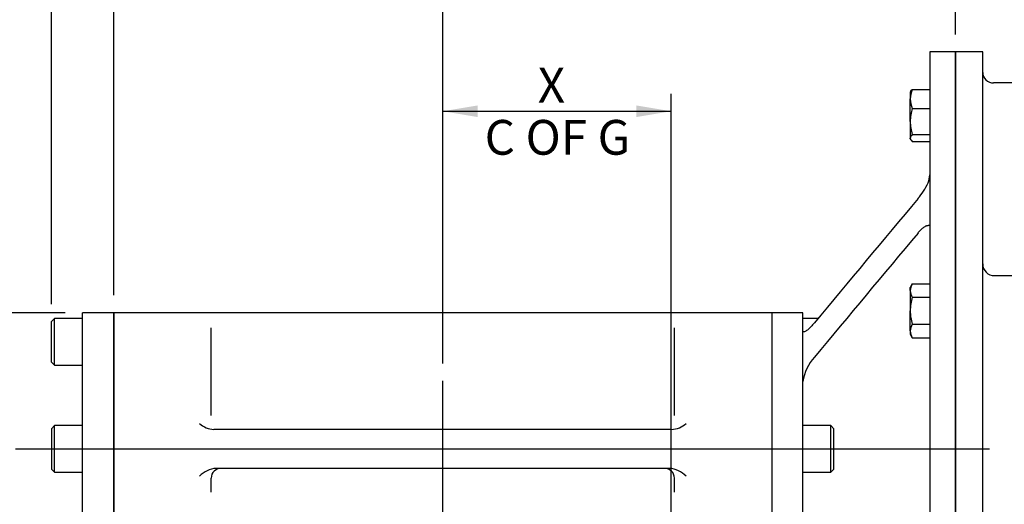
# Model space of a CAD drawing. Units: millimetres. Extents: x 11 to 530, y -57 to 292.
# Drawn here: x 54 to 132, y 174 to 212 of the extents above; entities that cross this region are included whole.
import ezdxf
from ezdxf.enums import TextEntityAlignment as Align
from ezdxf.lldxf.tags import DXFTag

# ---------------------------------------------------------------- set-up
doc = ezdxf.new("R2010")
doc.units = ezdxf.units.MM
for name, color, linetype in [('Default', 7, 'Continuous'), ('HSM16X35ZP', 7, 'Continuous'), ('IR2D117', 7, 'Continuous'), ('IW7A354', 7, 'Continuous'), ('IW7A430', 7, 'Continuous'), ('IW7C12-1', 7, 'Continuous'), ('SCM16X40CF', 7, 'Continuous')]:
    doc.layers.add(name, color=color, linetype=linetype)
doc.styles.add('SEACAD_Arial', font='arial.ttf')
tags = doc.linetypes.add('CENTER2', pattern=[28.575, 19.05, -3.175, 3.175, -3.175]).pattern_tags.tags
tags[10:11] = [DXFTag(74, 4), DXFTag(75, 0), DXFTag(340, '0'), DXFTag(46, 0.0), DXFTag(50, 0.0), DXFTag(44, 0.0), DXFTag(45, 0.0)]
tags[8:9] = [DXFTag(74, 4), DXFTag(75, 0), DXFTag(340, '0'), DXFTag(46, 0.0), DXFTag(50, 0.0), DXFTag(44, 0.0), DXFTag(45, 0.0)]
tags[6:7] = [DXFTag(74, 4), DXFTag(75, 0), DXFTag(340, '0'), DXFTag(46, 0.0), DXFTag(50, 0.0), DXFTag(44, 0.0), DXFTag(45, 0.0)]
tags[4:5] = [DXFTag(74, 4), DXFTag(75, 0), DXFTag(340, '0'), DXFTag(46, 0.0), DXFTag(50, 0.0), DXFTag(44, 0.0), DXFTag(45, 0.0)]
doc.dimstyles.new('RG_-_ISO', dxfattribs={"dimtxt": 0.423077, "dimasz": 0.423077, "dimexe": 0.211538, "dimexo": 0.211538, "dimgap": 0.211538, "dimtad": 1, "dimdec": 0, "dimlfac": 6.500006, "dimdsep": 46, "dimtxsty": 'SEACAD_Arial', "dimblk1": '_SE_FILLED', "dimblk2": '_SE_FILLED', "dimsah": 1, "dimcen": 0.211538, "dimadec": 0, "dimazin": 0, "dimtfac": 1, "dimtdec": 0, "dimtofl": 0, "dimtmove": 0, "dimatfit": 3, "dimfxl": 1, "dimtolj": 1, "dimarcsym": 0})

# ---------------------------------------------------------------- blocks, each defined once
blk = doc.blocks.new('SEANNOT_GROUP')
at = {"layer": 'Default', "color": 7, "linetype": 'CENTER2'}
for p, q in [((87.505, 148.814), (87.505, 183.679)), ((87.505, 147.439), (87.505, 144.689)), ((84.755, 146.064), (49.89, 146.064)), ((88.88, 146.064), (86.13, 146.064)), ((90.255, 146.064), (125.12, 146.064)), ((87.505, 143.314), (87.505, 108.449))]:
    blk.add_line(p, q, dxfattribs=at)
blk = doc.blocks.new('SEANNOT_GROUP1')
at = {"layer": 'Default', "color": 7, "linetype": 'CENTER2'}
blk.add_line((53.734, 178.302), (130.734, 178.302), dxfattribs=at)
blk = doc.blocks.new('SE4')
at = {"layer": 'HSM16X35ZP', "color": 7, "linetype": 'Continuous'}
for p, q in [((124.503, 206.594), (124.457, 206.515)), ((124.457, 206.515), (124.457, 205.974)), ((124.622, 206.728), (125.996, 206.728)), ((124.457, 204.191), (124.457, 205.974)), ((124.622, 205.22), (125.996, 205.22)), ((124.457, 204.191), (124.457, 202.885)), ((124.622, 203.161), (125.996, 203.161)), ((124.457, 202.822), (124.457, 202.885)), ((124.457, 202.822), (124.503, 202.743)), ((124.622, 202.609), (125.996, 202.609)), ((124.622, 191.355), (124.457, 191.07)), ((124.457, 190.822), (124.457, 191.07)), ((124.457, 190.822), (124.457, 189.224)), ((124.622, 191.355), (125.996, 191.355)), ((124.622, 190.289), (125.996, 190.289)), ((124.457, 187.625), (124.457, 189.224)), ((124.457, 187.625), (124.457, 187.377)), ((124.622, 188.158), (125.996, 188.158)), ((124.457, 187.377), (124.622, 187.092)), ((124.622, 187.092), (125.996, 187.092))]:
    blk.add_line(p, q, dxfattribs=at)
for centre, radius, start, end in [((126.434, 205.936), 1.977, 156.40885, 178.90974), ((126.402, 206.004), 1.945, 180.90054, 203.78087), ((128.065, 204.141), 3.608, 162.59215, 179.20967), ((127.967, 204.225), 3.51, 180.55715, 197.64104), ((125.521, 190.785), 1.065, 147.62038, 177.99537), ((125.499, 190.853), 1.042, 181.66424, 212.72001), ((125.544, 187.58), 1.088, 147.94905, 177.66671), ((125.499, 187.655), 1.042, 181.66982, 212.71443)]:
    blk.add_arc(centre, radius, start, end, dxfattribs=at)
for points, knots in [([(124.495, 206.581), (124.497, 206.584), (124.5, 206.588), (124.53, 206.637), (124.572, 206.683), (124.622, 206.728)], [0.4624535, 0.4624535, 0.4624535, 0.4624535, 0.5, 0.5, 1, 1, 1, 1]), ([(124.622, 203.161), (124.572, 203.116), (124.53, 203.071), (124.473, 202.979), (124.457, 202.932), (124.457, 202.885)], [0, 0, 0, 0, 0.5, 0.5, 1, 1, 1, 1]), ([(124.457, 202.885), (124.457, 202.862), (124.461, 202.838), (124.476, 202.792), (124.487, 202.769), (124.53, 202.7), (124.572, 202.654), (124.622, 202.609)], [0, 0, 0, 0, 0.25, 0.25, 0.5, 0.5, 1, 1, 1, 1]), ([(124.622, 190.289), (124.572, 190.115), (124.53, 189.939), (124.473, 189.585), (124.457, 189.405), (124.457, 189.224)], [0, 0, 0, 0, 0.5, 0.5, 1, 1, 1, 1]), ([(124.457, 189.224), (124.457, 189.133), (124.461, 189.042), (124.476, 188.863), (124.487, 188.773), (124.53, 188.507), (124.572, 188.332), (124.622, 188.158)], [0, 0, 0, 0, 0.25, 0.25, 0.5, 0.5, 1, 1, 1, 1])]:
    blk.add_open_spline(points, degree=3, knots=knots, dxfattribs=at)
at = {"layer": 'IR2D117', "color": 7, "linetype": 'Continuous'}
for p, q in [((128.034, 147.782), (128.034, 209.687)), ((130.188, 209.687), (128.034, 209.687)), ((130.188, 208.069), (130.188, 209.687)), ((130.188, 206.384), (130.188, 208.069)), ((133.88, 207.236), (131.037, 207.236)), ((130.188, 192.318), (130.188, 206.384)), ((130.188, 188.249), (130.188, 192.318)), ((133.88, 191.999), (131.111, 191.999)), ((130.188, 168.356), (130.188, 188.249))]:
    blk.add_line(p, q, dxfattribs=at)
for centre, radius, start, end in [((131.022, 208.077), 0.833, 180.55517, 271.06152), ((131.111, 192.923), 0.923, 180, 270)]:
    blk.add_arc(centre, radius, start, end, dxfattribs=at)
at = {"layer": 'IW7A354', "color": 7, "linetype": 'Continuous'}
for p, q in [((125.996, 209.687), (125.996, 146.918)), ((128.034, 209.687), (125.996, 209.687)), ((128.034, 209.687), (128.034, 146.918)), ((113.505, 189.072), (113.505, 167.533)), ((115.966, 189.072), (113.505, 189.072)), ((115.966, 187.659), (115.966, 189.072)), ((115.966, 183.634), (115.966, 187.659)), ((115.966, 172.971), (115.966, 183.634))]:
    blk.add_line(p, q, dxfattribs=at)
for centre, radius, start, end in [((120.78, 201.706), 5.611, 319.90421, 335.02409), ((124.392, 199.967), 1.604, 336.8634, 0.19321), ((2324.294, -1642.798), 2868.005, 140.068494, 140.323864), ((2324.293, -1645.517), 2868.003, 140.068494, 140.323864), ((119.715, 183.011), 3.8, 138.03515, 170.56733)]:
    blk.add_arc(centre, radius, start, end, dxfattribs=at)
for points, knots in [([(125.073, 195.372), (125.142, 195.455), (125.211, 195.532), (125.348, 195.673), (125.417, 195.736), (125.519, 195.82), (125.553, 195.845), (125.62, 195.891), (125.653, 195.912), (125.718, 195.945), (125.75, 195.959), (125.81, 195.976), (125.839, 195.98), (125.867, 195.977)], [0, 0, 0, 0, 0.25, 0.25, 0.5, 0.5, 0.625, 0.625, 0.75, 0.75, 0.875, 0.875, 1, 1, 1, 1]), ([(125.996, 195.947), (125.996, 195.949), (125.995, 195.95), (125.992, 195.953), (125.99, 195.954), (125.982, 195.958), (125.974, 195.961), (125.942, 195.968), (125.911, 195.973), (125.867, 195.977)], [0, 0, 0, 0, 0.125, 0.125, 0.25, 0.25, 0.5, 0.5, 1, 1, 1, 1]), ([(116.889, 188.272), (116.79, 188.152), (116.694, 188.044), (116.505, 187.853), (116.414, 187.77), (116.283, 187.668), (116.241, 187.639), (116.161, 187.592), (116.123, 187.575), (116.073, 187.561), (116.057, 187.559), (116.028, 187.559), (116.015, 187.563), (115.992, 187.576), (115.983, 187.586), (115.97, 187.615), (115.966, 187.635), (115.966, 187.659)], [0, 0, 0, 0, 0.25, 0.25, 0.5, 0.5, 0.625, 0.625, 0.75, 0.75, 0.8125, 0.8125, 0.875, 0.875, 0.9375, 0.9375, 1, 1, 1, 1])]:
    blk.add_open_spline(points, degree=3, knots=knots, dxfattribs=at)
at = {"layer": 'IW7A430', "color": 7, "linetype": 'Continuous'}
for p, q in [((61.505, 189.072), (61.505, 167.533)), ((68.274, 189.072), (61.505, 189.072)), ((106.736, 189.072), (68.274, 189.072)), ((113.505, 189.072), (106.736, 189.072)), ((113.505, 189.072), (113.505, 167.533)), ((69.197, 180.952), (69.197, 187.881)), ((105.813, 180.952), (105.813, 187.881)), ((105.594, 179.841), (69.416, 179.841)), ((105.416, 176.764), (69.594, 176.764)), ((69.197, 174.876), (69.197, 175.995)), ((105.813, 174.876), (105.813, 175.995))]:
    blk.add_line(p, q, dxfattribs=at)
for centre, radius, start, end in [((69.466, 181.581), 1.741, 226.78801, 268.35367), ((105.544, 181.581), 1.741, 271.64633, 313.21199), ((69.735, 174.738), 2.031, 94.00172, 136.00322), ((69.966, 175.995), 0.769, 90, 180), ((105.043, 175.995), 0.769, 0, 90), ((105.274, 174.738), 2.031, 43.99678, 85.99828)]:
    blk.add_arc(centre, radius, start, end, dxfattribs=at)
at = {"layer": 'IW7C12-1', "color": 7, "linetype": 'Continuous'}
for p, q in [((59.028, 167.533), (59.028, 189.072)), ((61.505, 189.072), (59.028, 189.072)), ((61.505, 167.533), (61.505, 189.072))]:
    blk.add_line(p, q, dxfattribs=at)
at = {"layer": 'SCM16X40CF', "color": 7, "linetype": 'Continuous'}
for p, q in [((56.813, 188.61), (56.566, 188.364)), ((56.566, 185.164), (56.566, 188.364)), ((56.813, 184.918), (56.813, 188.61)), ((59.028, 188.61), (56.813, 188.61)), ((117.171, 188.61), (115.966, 188.61)), ((56.566, 185.164), (56.813, 184.918)), ((56.813, 184.918), (59.028, 184.918)), ((56.813, 180.149), (56.566, 179.902)), ((56.566, 179.902), (56.566, 176.702)), ((56.813, 176.456), (56.813, 180.149)), ((59.028, 180.149), (56.813, 180.149)), ((118.182, 180.149), (115.966, 180.149)), ((118.182, 176.456), (118.182, 180.149)), ((118.428, 179.902), (118.182, 180.149)), ((118.428, 176.702), (118.428, 179.902)), ((56.566, 176.702), (56.813, 176.456)), ((118.182, 176.456), (118.428, 176.702)), ((56.813, 176.456), (59.028, 176.456)), ((115.966, 176.456), (118.182, 176.456))]:
    blk.add_line(p, q, dxfattribs=at)
blk = doc.blocks.new('DMBLK2769')
at = {"layer": 'Default', "linetype": 'Continuous'}
for points in [[(30.404, 175.552), (31.32, 175.552), (30.862, 178.302)], [(30.404, 148.814), (30.862, 146.064), (31.32, 148.814)]]:
    blk.add_hatch(color=7, dxfattribs=at).paths.add_polyline_path(points)
at = {"layer": 'Default', "color": 7, "linetype": 'Continuous'}
for p, q in [((52.359, 178.302), (29.487, 178.302)), ((30.862, 146.064), (30.862, 178.302)), ((48.515, 146.064), (29.487, 146.064))]:
    blk.add_line(p, q, dxfattribs=at)
at = {"layer": 'Default', "color": 7, "linetype": 'Continuous', "style": 'SEACAD_Arial'}
for s, p in [(']', (27.424, 167.183)), ('8.25"', (27.424, 158.558)), ('210', (24.124, 159.558)), ('CRS', (31.549, 158.902)), ('[', (27.424, 156.308))]:
    blk.add_text(s, height=2.75, rotation=90, dxfattribs=at).set_placement(p, align=Align.TOP_LEFT)
blk = doc.blocks.new('_SE_FILLED')
at = {"color": 0}
blk.add_line((0, 0), (-1, 0), dxfattribs=at)
blk.add_solid([(0, 0), (-1, -0.1665), (-1, 0.1665), (0, 0)], dxfattribs=at)
blk = doc.blocks.new('DMBLK2770')
at = {"layer": 'Default', "linetype": 'Continuous'}
for points in [[(30.404, 186.322), (31.32, 186.322), (30.862, 189.072)], [(30.404, 181.052), (30.862, 178.302), (31.32, 181.052)]]:
    blk.add_hatch(color=7, dxfattribs=at).paths.add_polyline_path(points)
at = {"layer": 'Default', "color": 7, "linetype": 'Continuous'}
for p, q in [((30.862, 178.302), (30.862, 209.986)), ((57.653, 189.072), (29.487, 189.072)), ((52.359, 178.302), (29.487, 178.302))]:
    blk.add_line(p, q, dxfattribs=at)
at = {"layer": 'Default', "color": 7, "linetype": 'Continuous', "style": 'SEACAD_Arial'}
for s, p in [(']', (27.424, 208.148)), ('2.76"', (27.424, 199.523)), ('70', (24.124, 201.398)), ('[', (27.424, 197.273)), ('R', (27.424, 193.098))]:
    blk.add_text(s, height=2.75, rotation=90, dxfattribs=at).set_placement(p, align=Align.TOP_LEFT)
blk = doc.blocks.new('DMBLK2771')
at = {"layer": 'Default', "linetype": 'Continuous'}
for points in [[(90.255, 205.458), (87.505, 205), (90.255, 204.542)], [(102.814, 205.458), (102.814, 204.542), (105.564, 205)]]:
    blk.add_hatch(color=7, dxfattribs=at).paths.add_polyline_path(points)
at = {"layer": 'Default', "color": 7, "linetype": 'Continuous'}
for p, q in [((87.505, 185.054), (87.505, 206.375)), ((105.564, 165.414), (105.564, 206.375)), ((87.505, 205), (105.564, 205))]:
    blk.add_line(p, q, dxfattribs=at)
at = {"layer": 'Default', "color": 7, "linetype": 'Continuous', "style": 'SEACAD_Arial'}
for s, p in [('     X', (90.818, 208.438)), ('C OF G', (90.818, 204.313))]:
    blk.add_text(s, height=2.75, dxfattribs=at).set_placement(p, align=Align.TOP_LEFT)
blk = doc.blocks.new('DMBLK2772')
at = {"layer": 'Default', "linetype": 'Continuous'}
for points in [[(59.316, 234.333), (56.566, 233.875), (59.316, 233.417)], [(84.755, 234.333), (84.755, 233.417), (87.505, 233.875)]]:
    blk.add_hatch(color=7, dxfattribs=at).paths.add_polyline_path(points)
at = {"layer": 'Default', "color": 7, "linetype": 'Continuous'}
for p, q in [((56.566, 189.739), (56.566, 235.25)), ((87.505, 185.054), (87.505, 235.25)), ((56.566, 233.875), (87.505, 233.875))]:
    blk.add_line(p, q, dxfattribs=at)
at = {"layer": 'Default', "color": 7, "linetype": 'Continuous', "style": 'SEACAD_Arial'}
for s, p in [('201', (69.411, 240.612)), ('[', (66.161, 237.312)), ('7.92"', (68.411, 237.312)), (']', (77.036, 237.312))]:
    blk.add_text(s, height=2.75, dxfattribs=at).set_placement(p, align=Align.TOP_LEFT)
blk = doc.blocks.new('DMBLK2783')
at = {"layer": 'Default', "linetype": 'Continuous'}
for points in [[(90.255, 215.083), (87.505, 214.625), (90.255, 214.167)], [(125.284, 215.083), (125.284, 214.167), (128.034, 214.625)]]:
    blk.add_hatch(color=7, dxfattribs=at).paths.add_polyline_path(points)
at = {"layer": 'Default', "color": 7, "linetype": 'Continuous'}
for p, q in [((87.505, 185.054), (87.505, 216)), ((128.034, 211.062), (128.034, 216)), ((87.505, 214.625), (128.034, 214.625))]:
    blk.add_line(p, q, dxfattribs=at)
at = {"layer": 'Default', "color": 7, "linetype": 'Continuous', "style": 'SEACAD_Arial'}
for s, p in [('263', (105.145, 221.363)), ('[', (101.02, 218.063)), ('10.37"', (103.27, 218.063)), (']', (113.645, 218.063))]:
    blk.add_text(s, height=2.75, dxfattribs=at).set_placement(p, align=Align.TOP_LEFT)
blk = doc.blocks.new('DMBLK2784')
at = {"layer": 'Default', "linetype": 'Continuous'}
for points in [[(90.255, 224.708), (87.505, 224.25), (90.255, 223.792)], [(139.976, 224.708), (139.976, 223.792), (142.726, 224.25)]]:
    blk.add_hatch(color=7, dxfattribs=at).paths.add_polyline_path(points)
at = {"layer": 'Default', "color": 7, "linetype": 'Continuous'}
for p, q in [((87.505, 185.054), (87.505, 225.625)), ((142.726, 161.376), (142.726, 225.625)), ((142.726, 224.25), (87.505, 224.25))]:
    blk.add_line(p, q, dxfattribs=at)
at = {"layer": 'Default', "color": 7, "linetype": 'Continuous', "style": 'SEACAD_Arial'}
for s, p in [('359', (112.491, 230.987)), ('[', (108.366, 227.687)), ('14.13"', (110.616, 227.687)), (']', (120.991, 227.687))]:
    blk.add_text(s, height=2.75, dxfattribs=at).set_placement(p, align=Align.TOP_LEFT)
blk = doc.blocks.new('DMBLK2785')
at = {"layer": 'Default', "linetype": 'Continuous'}
for points in [[(55.626, 243.958), (52.876, 243.5), (55.626, 243.042)], [(166.207, 243.958), (166.207, 243.042), (168.957, 243.5)]]:
    blk.add_hatch(color=7, dxfattribs=at).paths.add_polyline_path(points)
at = {"layer": 'Default', "color": 7, "linetype": 'Continuous'}
for p, q in [((52.876, 150.896), (52.876, 244.875)), ((168.957, 153.414), (168.957, 244.875)), ((52.876, 243.5), (168.957, 243.5))]:
    blk.add_line(p, q, dxfattribs=at)
at = {"layer": 'Default', "color": 7, "linetype": 'Continuous', "style": 'SEACAD_Arial'}
for s, p in [('(', (107.229, 250.238)), ('755', (108.292, 250.238)), (')', (113.542, 250.238)), ('(', (103.104, 246.938)), ('[', (104.167, 246.938)), (')', (105.042, 246.938)), ('(', (105.354, 246.938)), ('29.71"', (106.417, 246.938)), (')', (115.417, 246.938)), ('(', (115.729, 246.938)), (']', (116.792, 246.938)), (')', (117.667, 246.938))]:
    blk.add_text(s, height=2.75, dxfattribs=at).set_placement(p, align=Align.TOP_LEFT)
blk = doc.blocks.new('DMBLK2791')
at = {"layer": 'Default', "linetype": 'Continuous'}
for points in [[(64.255, 224.708), (61.505, 224.25), (64.255, 223.792)], [(84.755, 224.708), (84.755, 223.792), (87.505, 224.25)]]:
    blk.add_hatch(color=7, dxfattribs=at).paths.add_polyline_path(points)
at = {"layer": 'Default', "color": 7, "linetype": 'Continuous'}
for p, q in [((61.505, 190.447), (61.505, 225.625)), ((87.505, 185.054), (87.505, 225.625)), ((61.505, 224.25), (87.505, 224.25))]:
    blk.add_line(p, q, dxfattribs=at)
at = {"layer": 'Default', "color": 7, "linetype": 'Continuous', "style": 'SEACAD_Arial'}
for s, p in [('169', (71.88, 230.988)), ('[', (68.63, 227.688)), ('6.65"', (70.88, 227.688)), (']', (79.505, 227.688))]:
    blk.add_text(s, height=2.75, dxfattribs=at).set_placement(p, align=Align.TOP_LEFT)
blk = doc.blocks.new('DMBLK2792')
at = {"layer": 'Default', "linetype": 'Continuous'}
for points in [[(90.255, 234.333), (87.505, 233.875), (90.255, 233.417)], [(166.207, 234.333), (166.207, 233.417), (168.957, 233.875)]]:
    blk.add_hatch(color=7, dxfattribs=at).paths.add_polyline_path(points)
at = {"layer": 'Default', "color": 7, "linetype": 'Continuous'}
for p, q in [((87.505, 185.054), (87.505, 235.25)), ((168.957, 153.414), (168.957, 235.25)), ((87.505, 233.875), (168.957, 233.875))]:
    blk.add_line(p, q, dxfattribs=at)
at = {"layer": 'Default', "color": 7, "linetype": 'Continuous', "style": 'SEACAD_Arial'}
for s, p in [('529', (125.606, 240.612)), ('[', (121.481, 237.312)), ('20.84"', (123.731, 237.312)), (']', (134.106, 237.312))]:
    blk.add_text(s, height=2.75, dxfattribs=at).set_placement(p, align=Align.TOP_LEFT)

msp = doc.modelspace()

# ---------------------------------------------------------------- block references
at = {"layer": 'Default'}
for name in ['SE4', 'SEANNOT_GROUP', 'SEANNOT_GROUP1']:
    msp.add_blockref(name, (0, 0), dxfattribs=at)

# ---------------------------------------------------------------- dimensions: what is measured, and where the dimension line sits
at = {"layer": 'Default', "color": 7, "linetype": 'Continuous'}
for base, p1, p2, text, override, picture, middle in [((168.957, 243.5), (52.876, 146.064), (168.957, 152.039), '\\A1;(<>)', {"dimtxt": 2.75, "dimasz": 2.75, "dimexe": 1.375, "dimexo": 1.375, "dimgap": 1.375, "dimcen": 1.375, "dimtdec": 2}, 'DMBLK2785', (110.917, 243.5)), ((87.505, 233.875), (56.566, 188.364), (87.505, 146.064), '\\A1;<>', {"dimtxt": 2.75, "dimasz": 2.75, "dimexe": 1.375, "dimexo": 1.375, "dimgap": 1.375, "dimcen": 1.375}, 'DMBLK2772', (72.036, 233.875)), ((168.957, 233.875), (87.505, 146.064), (168.957, 152.039), '\\A1;<>', {"dimtxt": 2.75, "dimasz": 2.75, "dimexe": 1.375, "dimexo": 1.375, "dimgap": 1.375, "dimcen": 1.375}, 'DMBLK2792', (128.231, 233.875)), ((87.505, 224.25), (61.505, 189.072), (87.505, 146.064), '\\A1;<>', {"dimtxt": 2.75, "dimasz": 2.75, "dimexe": 1.375, "dimexo": 1.375, "dimgap": 1.375, "dimcen": 1.375}, 'DMBLK2791', (74.505, 224.25)), ((87.505, 224.25), (142.726, 160.001), (87.505, 146.064), '\\A1;<>', {"dimtxt": 2.75, "dimasz": 2.75, "dimexe": 1.375, "dimexo": 1.375, "dimgap": 1.375, "dimcen": 1.375}, 'DMBLK2784', (115.116, 224.25)), ((128.034, 214.625), (87.505, 146.064), (128.034, 209.687), '\\A1;<>', {"dimtxt": 2.75, "dimasz": 2.75, "dimexe": 1.375, "dimexo": 1.375, "dimgap": 1.375, "dimcen": 1.375}, 'DMBLK2783', (107.77, 214.625)), ((105.564, 205), (87.505, 146.064), (105.564, 164.039), '\\A1;     X {}\\PC OF G', {"dimtxt": 2.75, "dimasz": 2.75, "dimexe": 1.375, "dimexo": 1.375, "dimgap": 1.375, "dimcen": 1.375, "dimtdec": 2}, 'DMBLK2771', (94.999, 205))]:
    dim = msp.add_linear_dim(base=base, p1=p1, p2=p2, text=text, dimstyle='RG_-_ISO', override=override, dxfattribs=at)
    dim.commit()
    dim.dimension.update_dxf_attribs({"geometry": picture, "text_midpoint": middle, "dimtype": 160})
for base, p1, p2, text, picture, middle in [((30.862, 189.072), (53.734, 178.302), (59.028, 189.072), '\\A1;R <>', 'DMBLK2770', (30.862, 192.136)), ((30.862, 178.302), (87.505, 146.064), (53.734, 178.302), '\\A1;<>\\PCRS', 'DMBLK2769', (30.862, 162.183))]:
    dim = msp.add_linear_dim(base=base, p1=p1, p2=p2, angle=90, text=text, dimstyle='RG_-_ISO', override={"dimtxt": 2.75, "dimasz": 2.75, "dimexe": 1.375, "dimexo": 1.375, "dimgap": 1.375, "dimcen": 1.375}, dxfattribs=at)
    dim.commit()
    dim.dimension.update_dxf_attribs({"geometry": picture, "text_midpoint": middle, "dimtype": 160})

doc.saveas('drawing.dxf')
